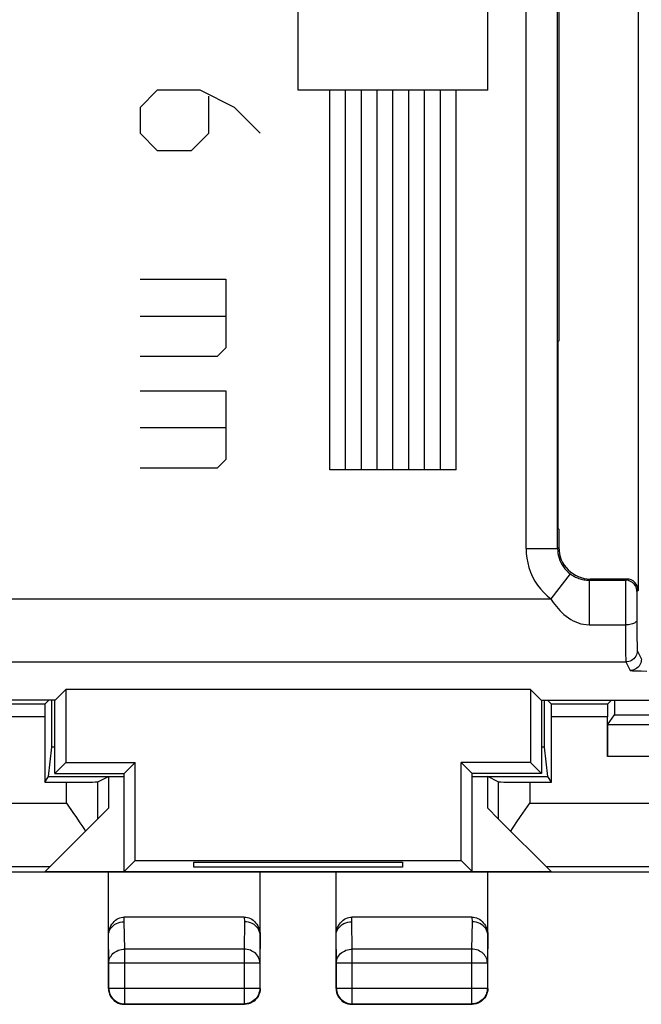
# Model space of a CAD drawing. Units: millimetres. Extents: x 105.1 to 149.9, y 75.2 to 124.2.
# Drawn here: x 123.1 to 133, y 75.2 to 90.7 of the extents above; entities that cross this region are included whole.
import ezdxf

# ---------------------------------------------------------------- set-up
doc = ezdxf.new("R2010")
doc.units = ezdxf.units.MM
doc.header["$LTSCALE"] = 16.335
doc.layers.get('0').update_dxf_attribs({"linetype": 'CONTINUOUS'})
for name, color, linetype in [('ASSI', 7, 'CONTINUOUS'), ('DRAFT', 7, 'CONTINUOUS'), ('RACCORDO', 7, 'CONTINUOUS')]:
    doc.layers.add(name, color=color, linetype=linetype)

msp = doc.modelspace()

# ---------------------------------------------------------------- linework, layer by layer
at = {"color": 253, "linetype": 'CONTINUOUS'}
for p, q in [((127.545, 89.608), (127.545, 98.908)), ((130.545, 89.608), (130.545, 98.908)), ((125.317, 89.608), (125.045, 89.336)), ((125.995, 89.608), (125.317, 89.608)), ((126.538, 89.336), (125.995, 89.608)), ((126.131, 88.929), (126.131, 89.517)), ((130.545, 89.608), (127.545, 89.608)), ((128.045, 83.608), (128.045, 89.608)), ((128.295, 83.608), (128.295, 89.608)), ((128.545, 83.608), (128.545, 89.608)), ((128.795, 83.608), (128.795, 89.608)), ((129.045, 83.608), (129.045, 89.608)), ((129.295, 83.608), (129.295, 89.608)), ((129.545, 83.608), (129.545, 89.608)), ((129.795, 83.608), (129.795, 89.608)), ((130.045, 83.608), (130.045, 89.608)), ((125.045, 89.336), (125.045, 88.929)), ((126.945, 88.929), (126.538, 89.336)), ((125.045, 88.929), (125.317, 88.658)), ((125.859, 88.658), (126.131, 88.929)), ((125.317, 88.658), (125.859, 88.658)), ((125.045, 86.622), (126.402, 86.622)), ((126.402, 86.622), (126.402, 85.536)), ((126.402, 86.034), (125.045, 86.034)), ((126.402, 85.536), (126.267, 85.4)), ((126.267, 85.4), (125.045, 85.4)), ((125.045, 84.858), (126.402, 84.858)), ((126.402, 84.858), (126.402, 83.772)), ((126.402, 84.269), (125.045, 84.269)), ((126.402, 83.772), (126.267, 83.636)), ((126.267, 83.636), (125.045, 83.636)), ((130.045, 83.608), (128.045, 83.608)), ((123.537, 79.701), (122.653, 79.701)), ((132.437, 79.701), (131.553, 79.701)), ((123.879, 78.337), (123.879, 78.671)), ((131.211, 78.671), (131.211, 78.337)), ((119.295, 78.337), (123.879, 78.337)), ((131.211, 78.337), (135.795, 78.337)), ((119.295, 77.337), (123.624, 77.337)), ((131.466, 77.337), (135.795, 77.337)), ((124.795, 76.464), (124.796, 76.536)), ((124.802, 76.031), (124.795, 76.464)), ((126.695, 76.464), (126.689, 76.031)), ((126.694, 76.536), (126.695, 76.464)), ((128.395, 76.464), (128.396, 76.536)), ((128.402, 76.031), (128.395, 76.464)), ((130.295, 76.464), (130.289, 76.031)), ((130.294, 76.536), (130.295, 76.464)), ((124.552, 75.814), (124.545, 76.247)), ((126.945, 76.247), (126.939, 75.814)), ((128.152, 75.814), (128.145, 76.247)), ((130.545, 76.247), (130.539, 75.814)), ((126.689, 76.031), (124.802, 76.031)), ((124.802, 75.165), (124.802, 76.031)), ((126.689, 76.031), (126.689, 75.165)), ((130.289, 76.031), (128.402, 76.031)), ((128.402, 75.165), (128.402, 76.031)), ((130.289, 76.031), (130.289, 75.165)), ((124.552, 75.814), (126.939, 75.814)), ((128.152, 75.814), (130.539, 75.814)), ((124.552, 75.415), (126.939, 75.415)), ((128.152, 75.415), (130.539, 75.415))]:
    msp.add_line(p, q, dxfattribs=at)
at = {"color": 7, "linetype": 'CONTINUOUS'}
for p, q in [((123.538, 79.901), (122.652, 79.901)), ((123.538, 79.901), (123.6, 79.964)), ((131.552, 79.901), (131.49, 79.964)), ((132.438, 79.901), (131.552, 79.901)), ((132.438, 79.901), (132.5, 79.964)), ((123.537, 79.701), (123.537, 78.671)), ((131.553, 78.671), (131.553, 79.701)), ((123.879, 78.337), (123.992, 78.177)), ((131.063, 78.126), (131.211, 78.337)), ((123.992, 78.177), (124.028, 78.126)), ((124.379, 78.092), (123.545, 77.258)), ((130.711, 78.092), (131.545, 77.258)), ((130.996, 78.029), (131.063, 78.126)), ((125.895, 77.407), (129.195, 77.407)), ((125.895, 77.328), (125.895, 77.407)), ((129.195, 77.407), (129.195, 77.328)), ((124.545, 75.408), (124.545, 77.25)), ((129.195, 77.328), (125.895, 77.328)), ((126.945, 75.408), (126.945, 77.25)), ((128.145, 75.408), (128.145, 77.25)), ((130.545, 75.408), (130.545, 77.25)), ((126.694, 76.536), (124.796, 76.536)), ((130.294, 76.536), (128.396, 76.536)), ((124.545, 76.25), (124.545, 76.251)), ((124.545, 76.248), (124.545, 76.25)), ((126.945, 76.251), (126.945, 76.25)), ((126.945, 76.247), (126.945, 76.249)), ((128.145, 76.25), (128.145, 76.251)), ((128.145, 76.248), (128.145, 76.25)), ((130.545, 76.251), (130.545, 76.25)), ((130.545, 76.247), (130.545, 76.249)), ((124.552, 75.415), (124.552, 75.814)), ((126.939, 75.814), (126.939, 75.415)), ((128.152, 75.415), (128.152, 75.814)), ((130.539, 75.814), (130.539, 75.415)), ((124.545, 75.408), (124.547, 75.376)), ((124.547, 75.376), (124.554, 75.344)), ((126.943, 75.376), (126.937, 75.344)), ((126.945, 75.408), (126.943, 75.376)), ((128.145, 75.408), (128.147, 75.376)), ((128.147, 75.376), (128.154, 75.344)), ((130.543, 75.376), (130.537, 75.344)), ((130.545, 75.408), (130.543, 75.376)), ((124.795, 75.158), (126.695, 75.158)), ((124.802, 75.165), (126.689, 75.165)), ((128.395, 75.158), (130.295, 75.158)), ((128.402, 75.165), (130.289, 75.165))]:
    msp.add_line(p, q, dxfattribs=at)
for points in [[(124.028, 78.126), (124.094, 78.029), (124.125, 77.983), (124.155, 77.939), (124.183, 77.896)], [(130.908, 77.896), (130.935, 77.939), (130.965, 77.983), (130.996, 78.029)], [(124.545, 76.248), (124.547, 76.279), (124.552, 76.312), (124.559, 76.342), (124.57, 76.372), (124.584, 76.4), (124.599, 76.425), (124.617, 76.448), (124.636, 76.469), (124.657, 76.487), (124.678, 76.502), (124.701, 76.514), (124.724, 76.524), (124.748, 76.53), (124.772, 76.534), (124.796, 76.536)], [(124.545, 76.25), (124.547, 76.276), (124.554, 76.304), (124.564, 76.33), (124.578, 76.355), (124.597, 76.379), (124.618, 76.4), (124.643, 76.419), (124.67, 76.435), (124.699, 76.447), (124.73, 76.456), (124.762, 76.462), (124.795, 76.464)], [(126.694, 76.536), (126.718, 76.534), (126.742, 76.53), (126.766, 76.524), (126.789, 76.514), (126.812, 76.502), (126.833, 76.487), (126.854, 76.469), (126.873, 76.448), (126.891, 76.425), (126.907, 76.4), (126.92, 76.372), (126.931, 76.342), (126.938, 76.312), (126.943, 76.279), (126.945, 76.249)], [(126.945, 76.249), (126.943, 76.275), (126.936, 76.303), (126.926, 76.33), (126.911, 76.355), (126.893, 76.379), (126.872, 76.4), (126.847, 76.419), (126.82, 76.434), (126.791, 76.447), (126.76, 76.456), (126.728, 76.462), (126.695, 76.464)], [(128.145, 76.248), (128.147, 76.279), (128.152, 76.312), (128.159, 76.342), (128.17, 76.372), (128.184, 76.4), (128.199, 76.425), (128.217, 76.448), (128.236, 76.469), (128.257, 76.487), (128.278, 76.502), (128.301, 76.514), (128.324, 76.524), (128.348, 76.53), (128.372, 76.534), (128.396, 76.536)], [(128.145, 76.25), (128.147, 76.276), (128.154, 76.304), (128.164, 76.33), (128.178, 76.355), (128.197, 76.379), (128.218, 76.4), (128.243, 76.419), (128.27, 76.435), (128.299, 76.447), (128.33, 76.456), (128.362, 76.462), (128.395, 76.464)], [(130.294, 76.536), (130.318, 76.534), (130.342, 76.53), (130.366, 76.524), (130.389, 76.514), (130.412, 76.502), (130.433, 76.487), (130.454, 76.469), (130.473, 76.448), (130.491, 76.425), (130.507, 76.4), (130.52, 76.372), (130.531, 76.342), (130.538, 76.312), (130.543, 76.279), (130.545, 76.249)], [(130.545, 76.249), (130.543, 76.275), (130.536, 76.303), (130.526, 76.33), (130.511, 76.355), (130.493, 76.379), (130.472, 76.4), (130.447, 76.419), (130.42, 76.434), (130.391, 76.447), (130.36, 76.456), (130.328, 76.462), (130.295, 76.464)], [(124.552, 75.415), (124.553, 75.389), (124.557, 75.363), (124.564, 75.337), (124.573, 75.313), (124.585, 75.289), (124.6, 75.267), (124.616, 75.247), (124.635, 75.228), (124.656, 75.212), (124.678, 75.198), (124.701, 75.186), (124.726, 75.177), (124.751, 75.17), (124.776, 75.166), (124.802, 75.165)], [(124.554, 75.344), (124.564, 75.313), (124.579, 75.283), (124.597, 75.256), (124.618, 75.232), (124.643, 75.21), (124.67, 75.192), (124.699, 75.177), (124.73, 75.167)], [(126.939, 75.415), (126.937, 75.389), (126.933, 75.363), (126.926, 75.337), (126.917, 75.313), (126.905, 75.289), (126.89, 75.267), (126.874, 75.247), (126.855, 75.228), (126.834, 75.212), (126.812, 75.198), (126.789, 75.186), (126.765, 75.177), (126.74, 75.17), (126.714, 75.166), (126.689, 75.165)], [(126.937, 75.344), (126.926, 75.313), (126.912, 75.283), (126.893, 75.256), (126.872, 75.232), (126.847, 75.21), (126.82, 75.192), (126.791, 75.177), (126.76, 75.167)], [(128.152, 75.415), (128.153, 75.389), (128.157, 75.363), (128.164, 75.337), (128.173, 75.313), (128.185, 75.289), (128.2, 75.267), (128.216, 75.247), (128.235, 75.228), (128.256, 75.212), (128.278, 75.198), (128.301, 75.186), (128.326, 75.177), (128.351, 75.17), (128.376, 75.166), (128.402, 75.165)], [(128.154, 75.344), (128.164, 75.313), (128.179, 75.283), (128.197, 75.256), (128.218, 75.232), (128.243, 75.21), (128.27, 75.192), (128.299, 75.177), (128.33, 75.167)], [(130.539, 75.415), (130.537, 75.389), (130.533, 75.363), (130.526, 75.337), (130.517, 75.313), (130.505, 75.289), (130.49, 75.267), (130.474, 75.247), (130.455, 75.228), (130.434, 75.212), (130.412, 75.198), (130.389, 75.186), (130.365, 75.177), (130.34, 75.17), (130.314, 75.166), (130.289, 75.165)], [(130.537, 75.344), (130.526, 75.313), (130.512, 75.283), (130.493, 75.256), (130.472, 75.232), (130.447, 75.21), (130.42, 75.192), (130.391, 75.177), (130.36, 75.167)], [(124.73, 75.167), (124.762, 75.161), (124.795, 75.158)], [(126.76, 75.167), (126.728, 75.161), (126.695, 75.158)], [(128.33, 75.167), (128.362, 75.161), (128.395, 75.158)], [(130.36, 75.167), (130.328, 75.161), (130.295, 75.158)]]:
    msp.add_lwpolyline(points, dxfattribs=at)
at = {"color": 253, "linetype": 'CONTINUOUS'}
for points in [[(124.552, 75.814), (124.553, 75.837), (124.557, 75.859), (124.564, 75.881), (124.574, 75.902), (124.586, 75.922), (124.6, 75.941), (124.616, 75.959), (124.635, 75.975), (124.655, 75.989), (124.677, 76.001), (124.701, 76.012), (124.725, 76.02), (124.75, 76.026), (124.776, 76.029), (124.802, 76.031)], [(126.939, 75.814), (126.937, 75.837), (126.933, 75.859), (126.926, 75.881), (126.917, 75.902), (126.905, 75.922), (126.89, 75.941), (126.874, 75.959), (126.855, 75.975), (126.835, 75.989), (126.813, 76.001), (126.79, 76.012), (126.765, 76.02), (126.74, 76.026), (126.714, 76.029), (126.689, 76.031)], [(128.152, 75.814), (128.153, 75.837), (128.157, 75.859), (128.164, 75.881), (128.174, 75.902), (128.186, 75.922), (128.2, 75.941), (128.216, 75.959), (128.235, 75.975), (128.255, 75.989), (128.277, 76.001), (128.301, 76.012), (128.325, 76.02), (128.35, 76.026), (128.376, 76.029), (128.402, 76.031)], [(130.539, 75.814), (130.537, 75.837), (130.533, 75.859), (130.526, 75.881), (130.517, 75.902), (130.505, 75.922), (130.49, 75.941), (130.474, 75.959), (130.455, 75.975), (130.435, 75.989), (130.413, 76.001), (130.39, 76.012), (130.365, 76.02), (130.34, 76.026), (130.314, 76.029), (130.289, 76.031)]]:
    msp.add_lwpolyline(points, dxfattribs=at)
at = {"color": 7, "linetype": 'CONTINUOUS'}
for centre, start_param, end_param in [((123.538, 79.701), 0.005818, 1.570796), ((131.552, 79.701), -1.570796, -0.005818), ((132.438, 79.701), 0.005818, 1.570796)]:
    msp.add_ellipse(centre, major_axis=(0, 0.2), ratio=0.005818, start_param=start_param, end_param=end_param, dxfattribs=at)
at = {"layer": 'ASSI', "color": 253, "linetype": 'CONTINUOUS'}
for p, q in [((131.149, 82.363), (131.149, 97.554)), ((131.149, 82.363), (131.649, 82.363)), ((131.649, 82.363), (131.669, 82.382)), ((131.845, 81.966), (131.541, 81.569)), ((132.15, 81.863), (132.169, 81.882)), ((132.743, 81.882), (132.724, 81.863)), ((132.15, 81.863), (132.15, 81.157)), ((132.723, 81.796), (132.722, 81.678)), ((106.781, 81.569), (131.541, 81.569)), ((132.722, 81.678), (132.721, 81.335)), ((132.902, 81.625), (132.902, 81.587)), ((132.902, 81.587), (132.902, 81.484)), ((132.923, 81.702), (132.904, 81.683)), ((132.902, 81.484), (132.901, 81.32)), ((132.721, 81.335), (132.722, 81.009)), ((132.901, 81.32), (132.902, 81.11)), ((132.15, 81.157), (132.722, 81.157)), ((132.902, 81.11), (132.904, 80.933)), ((132.722, 81.009), (132.724, 80.758)), ((132.904, 80.933), (132.905, 80.853)), ((132.905, 80.853), (132.905, 80.813)), ((132.905, 80.813), (132.906, 80.784)), ((132.724, 80.758), (132.725, 80.67)), ((132.725, 80.67), (132.726, 80.628)), ((132.908, 80.75), (132.975, 80.616)), ((106.273, 80.57), (132.728, 80.57)), ((132.728, 80.57), (132.795, 80.436))]:
    msp.add_line(p, q, dxfattribs=at)
at = {"layer": 'ASSI', "color": 7, "linetype": 'CONTINUOUS'}
for p, q in [((131.649, 82.363), (131.649, 97.554)), ((131.669, 97.535), (131.669, 85.647)), ((132.923, 96.781), (132.923, 81.702)), ((131.669, 85.647), (131.657, 85.636)), ((131.657, 82.681), (131.657, 85.636)), ((131.669, 82.67), (131.657, 82.681)), ((131.669, 82.67), (131.669, 82.382)), ((132.169, 81.882), (132.743, 81.882)), ((132.15, 81.863), (132.724, 81.863)), ((132.921, 80.429), (132.971, 80.428)), ((132.971, 80.428), (133.058, 80.426)), ((123.7, 79.964), (123.87, 80.133)), ((131.221, 80.133), (123.87, 80.133)), ((123.87, 80.133), (123.87, 78.983)), ((131.39, 79.964), (131.221, 80.133)), ((131.221, 80.133), (131.221, 78.983)), ((123.7, 79.964), (119.545, 79.964)), ((123.695, 78.808), (123.695, 79.964)), ((131.39, 79.964), (135.545, 79.964)), ((131.395, 79.964), (131.395, 78.808)), ((123.87, 78.983), (123.695, 78.808)), ((123.87, 78.983), (124.97, 78.983)), ((124.795, 78.808), (124.97, 78.983)), ((124.97, 77.433), (124.97, 78.983)), ((131.221, 78.983), (130.121, 78.983)), ((130.295, 78.808), (130.121, 78.983)), ((130.121, 77.433), (130.121, 78.983)), ((131.221, 78.983), (131.395, 78.808)), ((123.695, 78.808), (124.795, 78.808)), ((124.795, 77.258), (124.795, 78.808)), ((131.395, 78.808), (130.295, 78.808)), ((130.295, 77.258), (130.295, 78.808)), ((124.795, 77.258), (124.97, 77.433)), ((124.97, 77.433), (130.121, 77.433)), ((125.895, 77.407), (129.195, 77.407)), ((125.895, 77.328), (125.895, 77.407)), ((129.195, 77.407), (129.195, 77.328)), ((130.295, 77.258), (130.121, 77.433)), ((124.795, 77.258), (130.295, 77.258)), ((129.195, 77.328), (125.895, 77.328))]:
    msp.add_line(p, q, dxfattribs=at)
at = {"layer": 'ASSI', "color": 253, "linetype": 'CONTINUOUS'}
for points in [[(131.149, 82.363), (131.152, 82.286), (131.161, 82.21), (131.176, 82.135), (131.196, 82.061), (131.222, 81.988), (131.254, 81.918), (131.291, 81.85), (131.333, 81.785), (131.379, 81.725), (131.429, 81.669), (131.483, 81.617), (131.541, 81.569)], [(131.649, 82.363), (131.651, 82.325), (131.655, 82.287), (131.662, 82.249), (131.673, 82.212), (131.686, 82.175), (131.702, 82.14), (131.72, 82.106), (131.741, 82.074), (131.764, 82.044), (131.79, 82.016), (131.816, 81.99), (131.845, 81.966)], [(131.845, 81.966), (131.854, 81.959), (131.865, 81.952), (131.876, 81.944), (131.889, 81.936), (131.903, 81.928), (131.917, 81.92), (131.933, 81.912), (131.949, 81.905), (131.967, 81.898), (131.985, 81.891), (132.004, 81.885), (132.023, 81.879), (132.043, 81.875), (132.062, 81.871), (132.083, 81.868), (132.104, 81.865), (132.127, 81.864), (132.15, 81.863)], [(132.724, 81.863), (132.724, 81.862), (132.724, 81.858), (132.724, 81.852), (132.723, 81.843), (132.723, 81.831), (132.723, 81.796)], [(132.904, 81.683), (132.903, 81.707), (132.898, 81.73), (132.89, 81.752), (132.88, 81.773), (132.867, 81.793), (132.851, 81.81), (132.834, 81.826), (132.814, 81.839), (132.793, 81.849), (132.771, 81.857), (132.748, 81.862), (132.724, 81.863)], [(131.541, 81.569), (131.559, 81.541), (131.58, 81.511), (131.603, 81.48), (131.629, 81.449), (131.656, 81.417), (131.685, 81.385), (131.716, 81.354), (131.749, 81.323), (131.784, 81.295), (131.82, 81.268), (131.859, 81.243), (131.897, 81.221), (131.936, 81.203), (131.975, 81.187), (132.016, 81.175), (132.059, 81.166), (132.103, 81.16), (132.15, 81.157)], [(132.904, 81.683), (132.904, 81.683), (132.904, 81.68), (132.904, 81.676), (132.903, 81.67), (132.903, 81.662), (132.903, 81.652), (132.902, 81.625)], [(132.902, 81.231), (132.9, 81.221), (132.895, 81.212), (132.887, 81.203), (132.877, 81.194), (132.864, 81.186), (132.848, 81.179), (132.831, 81.172), (132.811, 81.167), (132.79, 81.163), (132.768, 81.159), (132.745, 81.157), (132.722, 81.157)], [(132.906, 80.784), (132.906, 80.773), (132.907, 80.764), (132.907, 80.758), (132.907, 80.753), (132.908, 80.75), (132.908, 80.75)], [(132.726, 80.628), (132.726, 80.611), (132.726, 80.598), (132.727, 80.587), (132.727, 80.58), (132.727, 80.574), (132.728, 80.571), (132.728, 80.57)], [(132.908, 80.75), (132.906, 80.726), (132.902, 80.703), (132.894, 80.681), (132.884, 80.66), (132.871, 80.64), (132.855, 80.622), (132.838, 80.607), (132.818, 80.594), (132.797, 80.583), (132.775, 80.576), (132.751, 80.571), (132.728, 80.57)], [(132.975, 80.616), (132.973, 80.592), (132.969, 80.569), (132.961, 80.547), (132.951, 80.526), (132.938, 80.506), (132.922, 80.488), (132.904, 80.473), (132.885, 80.46), (132.864, 80.449), (132.841, 80.442), (132.818, 80.437), (132.795, 80.436)]]:
    msp.add_lwpolyline(points, dxfattribs=at)
at = {"layer": 'ASSI', "color": 7, "linetype": 'CONTINUOUS'}
msp.add_lwpolyline([(132.795, 80.436), (132.795, 80.435), (132.798, 80.435), (132.801, 80.434), (132.807, 80.434), (132.813, 80.433), (132.822, 80.433), (132.833, 80.432), (132.847, 80.431), (132.862, 80.431), (132.879, 80.43), (132.921, 80.429)], dxfattribs=at)
for centre, major_axis, start_param, end_param in [((132.169, 82.382), (0.354, 0.354), 8.639418, 10.210138), ((132.743, 81.702), (0.127, 0.127), -0.78536, 0.78536)]:
    msp.add_ellipse(centre, major_axis=major_axis, ratio=0.999924, start_param=start_param, end_param=end_param, dxfattribs=at)
at = {"layer": 'DRAFT', "color": 7, "linetype": 'CONTINUOUS'}
for p, q in [((131.669, 85.647), (131.657, 85.636)), ((131.657, 82.681), (131.657, 85.636)), ((131.669, 82.67), (131.657, 82.681)), ((123.7, 79.964), (123.87, 80.133)), ((131.221, 80.133), (123.87, 80.133)), ((123.87, 80.133), (123.87, 78.983)), ((131.39, 79.964), (131.221, 80.133)), ((131.221, 80.133), (131.221, 78.983)), ((123.7, 79.964), (119.545, 79.964)), ((123.647, 79.225), (123.647, 79.964)), ((123.695, 78.808), (123.695, 79.964)), ((131.39, 79.964), (135.545, 79.964)), ((131.395, 79.964), (131.395, 78.808)), ((131.443, 79.225), (131.443, 79.964)), ((132.547, 79.964), (132.547, 79.736)), ((132.547, 79.736), (137.895, 79.736)), ((123.595, 78.758), (123.647, 79.225)), ((123.695, 79.225), (123.647, 79.225)), ((131.443, 79.225), (131.395, 79.225)), ((131.495, 78.758), (131.443, 79.225)), ((123.87, 78.983), (123.695, 78.808)), ((123.87, 78.983), (124.97, 78.983)), ((124.795, 78.808), (124.97, 78.983)), ((124.97, 77.433), (124.97, 78.983)), ((131.221, 78.983), (130.121, 78.983)), ((130.295, 78.808), (130.121, 78.983)), ((130.121, 77.433), (130.121, 78.983)), ((131.221, 78.983), (131.395, 78.808)), ((123.695, 78.808), (124.795, 78.808)), ((124.795, 77.258), (124.795, 78.808)), ((131.395, 78.808), (130.295, 78.808)), ((130.295, 77.258), (130.295, 78.808)), ((123.537, 78.671), (123.595, 78.758)), ((123.595, 78.758), (124.795, 78.758)), ((124.545, 78.758), (124.545, 78.258)), ((130.295, 78.758), (131.495, 78.758)), ((130.545, 78.258), (130.545, 78.758)), ((131.553, 78.671), (131.495, 78.758)), ((124.795, 77.258), (124.97, 77.433)), ((124.97, 77.433), (130.121, 77.433)), ((130.295, 77.258), (130.121, 77.433)), ((120.694, 77.251), (134.396, 77.251)), ((123.545, 77.258), (131.545, 77.258)), ((124.544, 77.251), (124.545, 77.25)), ((126.945, 77.25), (126.946, 77.251)), ((128.144, 77.251), (128.145, 77.25)), ((130.545, 77.25), (130.546, 77.251))]:
    msp.add_line(p, q, dxfattribs=at)
at = {"layer": 'RACCORDO', "color": 253, "linetype": 'CONTINUOUS'}
for p, q in [((131.149, 82.363), (131.149, 97.554)), ((131.149, 82.363), (131.649, 82.363)), ((131.649, 82.363), (131.669, 82.382)), ((131.845, 81.966), (131.541, 81.569)), ((132.15, 81.863), (132.169, 81.882)), ((132.743, 81.882), (132.724, 81.863)), ((132.15, 81.863), (132.15, 81.157)), ((132.723, 81.796), (132.722, 81.678)), ((106.781, 81.569), (131.541, 81.569)), ((132.722, 81.678), (132.721, 81.335)), ((132.902, 81.625), (132.902, 81.587)), ((132.902, 81.587), (132.902, 81.484)), ((132.923, 81.702), (132.904, 81.683)), ((132.902, 81.484), (132.901, 81.32)), ((132.721, 81.335), (132.722, 81.009)), ((132.901, 81.32), (132.902, 81.11)), ((132.15, 81.157), (132.722, 81.157)), ((132.902, 81.11), (132.904, 80.933)), ((132.722, 81.009), (132.724, 80.758)), ((132.904, 80.933), (132.905, 80.853)), ((132.905, 80.853), (132.905, 80.813)), ((132.905, 80.813), (132.906, 80.784)), ((132.724, 80.758), (132.725, 80.67)), ((132.725, 80.67), (132.726, 80.628)), ((132.908, 80.75), (132.975, 80.616)), ((106.273, 80.57), (132.728, 80.57)), ((132.728, 80.57), (132.795, 80.436)), ((145.153, 79.075), (132.437, 79.075)), ((124.379, 78.092), (124.379, 78.675)), ((130.711, 78.675), (130.711, 78.092))]:
    msp.add_line(p, q, dxfattribs=at)
at = {"layer": 'RACCORDO', "color": 7, "linetype": 'CONTINUOUS'}
for p, q in [((131.649, 82.363), (131.649, 97.554)), ((131.669, 97.535), (131.669, 85.647)), ((132.923, 96.781), (132.923, 81.702)), ((131.669, 82.67), (131.669, 82.382)), ((132.169, 81.882), (132.743, 81.882)), ((132.15, 81.863), (132.724, 81.863)), ((132.921, 80.429), (132.971, 80.428)), ((132.971, 80.428), (133.058, 80.426)), ((132.437, 79.075), (132.437, 79.701)), ((132.44, 79.575), (132.547, 79.736)), ((145.15, 79.575), (132.44, 79.575)), ((123.537, 78.671), (123.879, 78.671)), ((124.379, 78.675), (124.545, 78.758)), ((130.711, 78.675), (130.545, 78.758)), ((131.211, 78.671), (131.553, 78.671)), ((124.379, 78.092), (124.545, 78.258)), ((130.711, 78.092), (130.545, 78.258))]:
    msp.add_line(p, q, dxfattribs=at)
at = {"layer": 'RACCORDO', "color": 253, "linetype": 'CONTINUOUS'}
for points in [[(131.149, 82.363), (131.152, 82.286), (131.161, 82.21), (131.176, 82.135), (131.196, 82.061), (131.222, 81.988), (131.254, 81.918), (131.291, 81.85), (131.333, 81.785), (131.379, 81.725), (131.429, 81.669), (131.483, 81.617), (131.541, 81.569)], [(131.649, 82.363), (131.651, 82.325), (131.655, 82.287), (131.662, 82.249), (131.673, 82.212), (131.686, 82.175), (131.702, 82.14), (131.72, 82.106), (131.741, 82.074), (131.764, 82.044), (131.79, 82.016), (131.816, 81.99), (131.845, 81.966)], [(131.845, 81.966), (131.854, 81.959), (131.865, 81.952), (131.876, 81.944), (131.889, 81.936), (131.903, 81.928), (131.917, 81.92), (131.933, 81.912), (131.949, 81.905), (131.967, 81.898), (131.985, 81.891), (132.004, 81.885), (132.023, 81.879), (132.043, 81.875), (132.062, 81.871), (132.083, 81.868), (132.104, 81.865), (132.127, 81.864), (132.15, 81.863)], [(132.724, 81.863), (132.724, 81.862), (132.724, 81.858), (132.724, 81.852), (132.723, 81.843), (132.723, 81.831), (132.723, 81.796)], [(132.904, 81.683), (132.903, 81.707), (132.898, 81.73), (132.89, 81.752), (132.88, 81.773), (132.867, 81.793), (132.851, 81.81), (132.834, 81.826), (132.814, 81.839), (132.793, 81.849), (132.771, 81.857), (132.748, 81.862), (132.724, 81.863)], [(131.541, 81.569), (131.559, 81.541), (131.58, 81.511), (131.603, 81.48), (131.629, 81.449), (131.656, 81.417), (131.685, 81.385), (131.716, 81.354), (131.749, 81.323), (131.784, 81.295), (131.82, 81.268), (131.859, 81.243), (131.897, 81.221), (131.936, 81.203), (131.975, 81.187), (132.016, 81.175), (132.059, 81.166), (132.103, 81.16), (132.15, 81.157)], [(132.904, 81.683), (132.904, 81.683), (132.904, 81.68), (132.904, 81.676), (132.903, 81.67), (132.903, 81.662), (132.903, 81.652), (132.902, 81.625)], [(132.902, 81.231), (132.9, 81.221), (132.895, 81.212), (132.887, 81.203), (132.877, 81.194), (132.864, 81.186), (132.848, 81.179), (132.831, 81.172), (132.811, 81.167), (132.79, 81.163), (132.768, 81.159), (132.745, 81.157), (132.722, 81.157)], [(132.906, 80.784), (132.906, 80.773), (132.907, 80.764), (132.907, 80.758), (132.907, 80.753), (132.908, 80.75), (132.908, 80.75)], [(132.726, 80.628), (132.726, 80.611), (132.726, 80.598), (132.727, 80.587), (132.727, 80.58), (132.727, 80.574), (132.728, 80.571), (132.728, 80.57)], [(132.908, 80.75), (132.906, 80.726), (132.902, 80.703), (132.894, 80.681), (132.884, 80.66), (132.871, 80.64), (132.855, 80.622), (132.838, 80.607), (132.818, 80.594), (132.797, 80.583), (132.775, 80.576), (132.751, 80.571), (132.728, 80.57)], [(132.975, 80.616), (132.973, 80.592), (132.969, 80.569), (132.961, 80.547), (132.951, 80.526), (132.938, 80.506), (132.922, 80.488), (132.904, 80.473), (132.885, 80.46), (132.864, 80.449), (132.841, 80.442), (132.818, 80.437), (132.795, 80.436)]]:
    msp.add_lwpolyline(points, dxfattribs=at)
at = {"layer": 'RACCORDO', "color": 7, "linetype": 'CONTINUOUS'}
msp.add_lwpolyline([(132.795, 80.436), (132.795, 80.435), (132.798, 80.435), (132.801, 80.434), (132.807, 80.434), (132.813, 80.433), (132.822, 80.433), (132.833, 80.432), (132.847, 80.431), (132.862, 80.431), (132.879, 80.43), (132.921, 80.429)], dxfattribs=at)
for centre, major_axis, ratio, start_param, end_param in [((132.169, 82.382), (0.354, 0.354), 0.999924, 8.639418, 10.210138), ((132.743, 81.702), (0.127, 0.127), 0.999924, -0.78536, 0.78536), ((132.44, 79.075), (0, 0.5), 0.005818, 0.008727, 1.570796), ((123.879, 78.675), (0.5, 0), 0.008727, -1.570796, -0.017453), ((131.211, 78.675), (0.5, 0), 0.008727, -3.124139, -1.570796)]:
    msp.add_ellipse(centre, major_axis=major_axis, ratio=ratio, start_param=start_param, end_param=end_param, dxfattribs=at)

doc.saveas('drawing.dxf')
